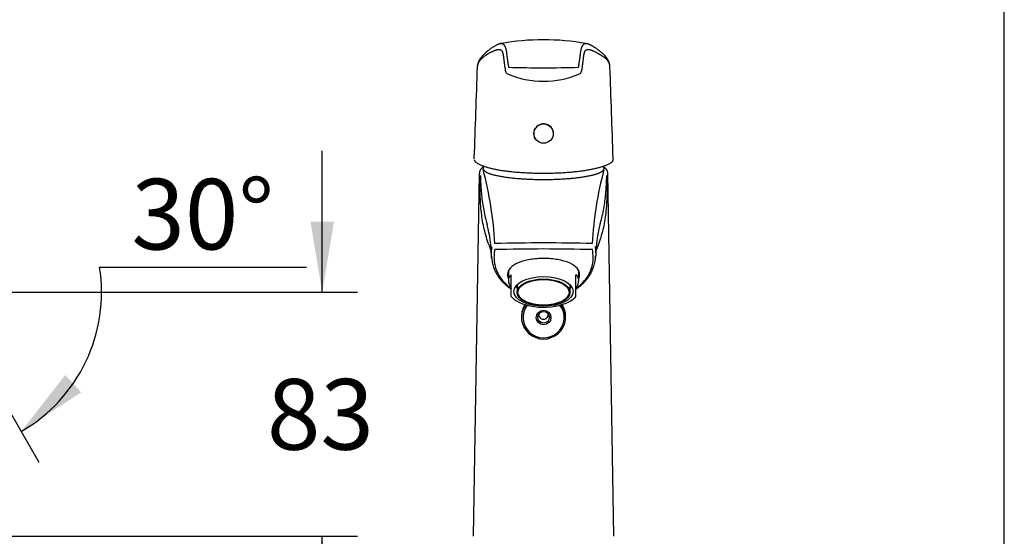
# Model space of a CAD drawing. Units: millimetres. Extents: x 7 to 203, y 5 to 291.
# Drawn here: x 119 to 203, y 150 to 194 of the extents above; entities that cross this region are included whole.
import ezdxf
from ezdxf.enums import TextEntityAlignment as Align

# ---------------------------------------------------------------- set-up
doc = ezdxf.new("R2010")
doc.units = ezdxf.units.MM
for name, color, linetype in [('Default', 7, 'Continuous'), ('Layer3', 7, 'Continuous'), ('Standard', 7, 'Continuous')]:
    doc.layers.add(name, color=color, linetype=linetype)
doc.styles.add('SEACAD_Arial', font='arial.ttf')
doc.dimstyles.new('TPI_1_4', dxfattribs={"dimtxt": 6, "dimasz": 6, "dimexe": 3, "dimexo": 0, "dimgap": 1.5, "dimtad": 0, "dimtih": 1, "dimtoh": 1, "dimdec": 0, "dimlfac": 4, "dimtxsty": 'SEACAD_Arial', "dimblk1": '_SE_FILLED', "dimblk2": '_SE_FILLED', "dimsah": 1, "dimcen": 3, "dimadec": 0, "dimazin": 0, "dimtfac": 0.7, "dimtdec": 3, "dimtofl": 0, "dimtmove": 0, "dimatfit": 3, "dimfxl": 1, "dimtolj": 1, "dimarcsym": 0})

# ---------------------------------------------------------------- blocks, each defined once
blk = doc.blocks.new('DMBLK1730')
at = {"layer": 'Layer3', "linetype": 'Continuous'}
for points in [[(146.085, 176.835), (144.085, 176.835), (145.085, 170.835)], [(146.085, 144.121), (145.085, 150.121), (144.085, 144.121)]]:
    blk.add_hatch(color=7, dxfattribs=at).paths.add_polyline_path(points)
at = {"layer": 'Layer3', "color": 7, "linetype": 'Continuous'}
for p, q in [((145.085, 170.835), (145.085, 182.835)), ((112.697, 170.835), (148.085, 170.835)), ((94.097, 150.121), (148.085, 150.121)), ((145.085, 138.121), (145.085, 150.121))]:
    blk.add_line(p, q, dxfattribs=at)
at = {"layer": 'Layer3', "color": 7, "linetype": 'Continuous', "style": 'SEACAD_Arial'}
blk.add_text('83', height=6, dxfattribs=at).set_placement((140.389, 163.478), align=Align.TOP_LEFT)
blk = doc.blocks.new('_SE_FILLED')
at = {"color": 0}
blk.add_line((0, 0), (-1, 0), dxfattribs=at)
blk.add_solid([(0, 0), (-1, -0.1665), (-1, 0.1665), (0, 0)], dxfattribs=at)
blk = doc.blocks.new('DMBLK1731')
at = {"layer": 'Layer3', "linetype": 'Continuous'}
for points in [[(123.261, 163.813), (119.521, 159.016), (124.615, 162.34)], [(106.623, 157.52), (112.697, 157.187), (107.059, 159.471)]]:
    blk.add_hatch(color=7, dxfattribs=at).paths.add_polyline_path(points)
at = {"layer": 'Layer3', "color": 7, "linetype": 'Continuous'}
for p, q in [((126.177, 172.968), (143.76, 172.968)), ((112.697, 170.835), (112.697, 154.187)), ((112.814, 170.632), (121.021, 156.418))]:
    blk.add_line(p, q, dxfattribs=at)
for start, end in [(300, 8.99095), (219.62157, 270)]:
    blk.add_arc((112.697, 170.835), 13.648, start, end, dxfattribs=at)
at = {"layer": 'Layer3', "color": 7, "linetype": 'Continuous', "style": 'SEACAD_Arial'}
blk.add_text('30°', height=6, dxfattribs=at).set_placement((128.877, 180.468), align=Align.TOP_LEFT)

msp = doc.modelspace()

# ---------------------------------------------------------------- linework, layer by layer
at = {"layer": 'Default', "color": 7, "linetype": 'Continuous'}
for p, q in [((203.005, 5), (203.005, 291)), ((162.005, 168.802), (162.005, 168.715)), ((165.755, 168.715), (165.755, 168.802))]:
    msp.add_line(p, q, dxfattribs=at)
for centre, radius, start, end in [((157.424, 169.106), 6.089, 356.93405, 359.4508), ((170.328, 169.106), 6.081, 180.54008, 183.07009), ((163.88, 168.967), 0.419, 206.51277, 333.48723)]:
    msp.add_arc(centre, radius, start, end, dxfattribs=at)
for centre, major_axis, start_param, end_param in [((163.88, 168.715), (-1.875, 0), -0.614604, 3.756196), ((163.88, 168.693), (-1.75, 0), 5.630685, 10.077278), ((163.88, 168.802), (1.875, 0), 2.57379, 3.141593), ((163.88, 168.802), (1.875, 0), 0, 0.567803), ((163.88, 169.106), (0.5, 0), 3.549551, 3.864327), ((163.88, 169.106), (-0.5, 0), 2.418858, 2.733635)]:
    msp.add_ellipse(centre, major_axis=major_axis, ratio=0.984808, start_param=start_param, end_param=end_param, dxfattribs=at)
for centre, major_axis in [((163.88, 168.693), (-0.625, 0)), ((163.88, 168.715), (0.5, 0))]:
    msp.add_ellipse(centre, major_axis=major_axis, ratio=0.984808, dxfattribs=at)
at = {"layer": 'Standard', "color": 7, "linetype": 'Continuous'}
for p, q in [((160.259, 191.946), (160.236, 191.942)), ((158.246, 189.981), (158.243, 189.939)), ((163.043, 184.368), (163.043, 184.307)), ((164.718, 184.307), (164.718, 184.368)), ((157.972, 182.257), (157.97, 182.159)), ((158.424, 180.961), (157.912, 150.121)), ((158.771, 181.257), (158.749, 181.256)), ((169.011, 181.255), (168.989, 181.255)), ((169.848, 150.121), (169.336, 180.959)), ((160.896, 172.659), (160.896, 171.853)), ((161.136, 171.663), (161.136, 172.319)), ((166.624, 171.663), (166.624, 172.319)), ((166.864, 171.853), (166.864, 172.66)), ((161.136, 171.611), (161.136, 171.663)), ((161.136, 170.487), (161.136, 171.611)), ((161.63, 171.419), (161.63, 170.835)), ((166.13, 170.835), (166.13, 171.419)), ((166.624, 171.611), (166.624, 171.663)), ((166.624, 170.487), (166.624, 171.611))]:
    msp.add_line(p, q, dxfattribs=at)
msp.add_circle((163.88, 184.307), 0.821, dxfattribs=at)
for centre, radius, start, end in [((163.88, 172.031), 20.24, 79.70439, 100.29148), ((2865.485, 90.264), 2709.076, 177.890933, 178.054012), ((163.882, 300.906), 111.008, 268.46743, 271.53007), ((-2303.153, 98.703), 2474.352, 1.933731, 2.113676), ((160.941, 189.653), 0.3, 190.83566, 246.62953), ((163.878, 196.55), 7.796, 246.95186, 293.03875), ((166.815, 189.653), 0.3, 293.16271, 349.06978), ((163.88, 179.07), 5.65, 154.02366, 154.84811), ((163.88, 179.07), 5.65, 25.15189, 25.95624), ((168.794, 181.369), 0.224, 359.73767, 28.42515), ((127.806, 173.094), 32.002, 3.36763, 14.77642), ((198.992, 173.245), 31.033, 165.04272, 176.80674), ((148.076, 173.733), 11.38, 1.07512, 14.36619), ((179.72, 173.729), 11.416, 165.65497, 178.90371), ((163.88, 7.078), 167.946, 88.59135, 91.40797), ((163.88, 10.837), 163.674, 88.54638, 91.45282), ((162.256, 171.426), 1.465, 220.13596, 232.13645), ((165.407, 171.516), 1.597, 304.30146, 319.62811)]:
    msp.add_arc(centre, radius, start, end, dxfattribs=at)
for centre, major_axis, ratio, start_param, end_param in [((160.941, 189.653), (0.119, 0.275), 0.605024, 3.141593, 3.16729), ((166.815, 189.653), (-0.118, 0.276), 0.599565, 3.11629, 3.141593), ((163.88, 184.307), (-0.837, 0), 0.98024, 2.379348, 6.283185), ((163.88, 184.307), (-0.837, 0), 0.98024, 0, 0.731368), ((163.88, 170.361), (2.904, -1.795), 0.381966, 2.96959, 3.777243), ((163.88, 172.805), (3.062, 0), 0.5, 3.293769, 3.36886), ((163.88, 172.805), (3.002, 0), 0.5, 3.240398, 3.25229), ((163.88, 170.361), (-2.904, -1.795), 0.381966, 2.505943, 3.313595), ((163.88, 172.805), (3.002, 0), 0.5, -0.110697, -0.097678), ((163.88, 172.805), (3.062, 0), 0.5, -0.227267, -0.157143), ((163.88, 171.419), (-2.25, 0), 0.5, 6.229408, 6.283185), ((163.88, 171.419), (-2.25, 0), 0.5, 3.141593, 3.19537), ((163.88, 171.503), (-2.347, 0), 0.5, 0.102057, 0.287956), ((163.88, 171.503), (2.347, 0), 0.5, 5.99523, 6.181128), ((163.88, 171.049), (2.965, 0), 0.5, 3.699115, 5.667927)]:
    msp.add_ellipse(centre, major_axis=major_axis, ratio=ratio, start_param=start_param, end_param=end_param, dxfattribs=at)
for centre, major_axis in [((163.88, 170.91), (-2.519, 0)), ((163.88, 170.835), (-2.25, 0)), ((163.88, 170.835), (-2.175, 0))]:
    msp.add_ellipse(centre, major_axis=major_axis, ratio=0.5, dxfattribs=at)
for points, knots in [([(160.236, 191.942), (160.223, 191.939), (160.195, 191.935), (160.143, 191.922), (160.09, 191.906), (160.042, 191.889), (160, 191.873), (159.964, 191.857), (159.934, 191.843), (159.908, 191.831), (159.861, 191.807), (159.79, 191.769), (159.69, 191.712), (159.583, 191.645), (159.47, 191.571), (159.354, 191.488), (159.229, 191.391), (159.09, 191.278), (158.97, 191.174), (158.886, 191.097), (158.84, 191.054), (158.798, 191.012), (158.759, 190.973), (158.719, 190.931), (158.676, 190.885), (158.628, 190.83), (158.577, 190.768), (158.528, 190.705), (158.487, 190.646), (158.458, 190.601), (158.439, 190.57), (158.425, 190.547), (158.409, 190.52), (158.39, 190.483), (158.365, 190.435), (158.339, 190.375), (158.311, 190.302), (158.284, 190.217), (158.262, 190.117), (158.255, 190.051), (158.25, 190.01)], [0, 0, 0, 0, 0.022271, 0.055042, 0.084697, 0.111248, 0.13467, 0.154619, 0.171545, 0.185814, 0.199776, 0.250551, 0.303011, 0.352483, 0.404646, 0.456424, 0.505986, 0.56697, 0.629553, 0.649057, 0.66714, 0.683776, 0.698962, 0.714164, 0.73102, 0.750326, 0.772095, 0.794987, 0.814311, 0.829656, 0.836948, 0.842851, 0.850398, 0.861358, 0.875747, 0.893584, 0.914894, 0.939707, 0.968059, 1, 1, 1, 1]), ([(160.241, 191.943), (160.243, 191.943), (160.251, 191.944), (160.26, 191.946), (160.281, 191.948), (160.294, 191.949), (160.319, 191.95), (160.33, 191.949), (160.344, 191.948), (160.347, 191.948), (160.352, 191.947), (160.36, 191.946), (160.378, 191.942), (160.393, 191.938), (160.411, 191.931), (160.428, 191.922), (160.452, 191.906), (160.476, 191.887), (160.498, 191.864), (160.513, 191.846), (160.528, 191.828), (160.543, 191.809), (160.557, 191.787), (160.572, 191.765), (160.579, 191.753), (160.592, 191.728), (160.599, 191.716), (160.611, 191.689), (160.617, 191.675), (160.629, 191.646), (160.635, 191.631), (160.645, 191.601), (160.656, 191.569), (160.665, 191.535), (160.679, 191.483), (160.687, 191.446), (160.703, 191.369), (160.71, 191.328), (160.718, 191.275), (160.72, 191.264), (160.723, 191.243), (160.728, 191.21), (160.74, 191.131), (160.755, 191.012), (160.768, 190.909), (160.781, 190.803), (160.787, 190.749), (160.802, 190.636), (160.809, 190.578), (160.826, 190.459), (160.835, 190.398), (160.854, 190.272), (160.864, 190.208), (160.887, 190.076), (160.899, 190.008), (160.913, 189.938)], [0, 0, 0, 0, 0.002435, 0.015736, 0.015736, 0.042338, 0.042338, 0.068939, 0.068939, 0.07559, 0.07559, 0.08224, 0.095541, 0.122143, 0.122143, 0.148745, 0.175346, 0.201948, 0.22855, 0.255151, 0.255151, 0.281753, 0.308355, 0.308355, 0.334957, 0.334957, 0.361558, 0.361558, 0.38816, 0.38816, 0.414762, 0.414762, 0.441364, 0.467965, 0.467965, 0.521169, 0.521169, 0.574372, 0.574372, 0.587673, 0.587673, 0.600974, 0.627576, 0.680779, 0.733983, 0.733983, 0.787186, 0.787186, 0.84039, 0.84039, 0.893593, 0.893593, 0.946797, 0.946797, 1, 1, 1, 1]), ([(166.846, 189.938), (166.859, 190.008), (166.872, 190.075), (166.894, 190.208), (166.905, 190.272), (166.924, 190.398), (166.933, 190.459), (166.95, 190.578), (166.958, 190.636), (166.972, 190.749), (166.986, 190.858), (167.005, 191.011), (167.023, 191.155), (167.036, 191.243), (167.047, 191.307), (167.052, 191.338), (167.058, 191.368), (167.06, 191.383), (167.061, 191.388), (167.063, 191.398), (167.072, 191.441), (167.081, 191.483), (167.095, 191.535), (167.105, 191.569), (167.115, 191.601), (167.126, 191.632), (167.131, 191.646), (167.143, 191.675), (167.149, 191.689), (167.162, 191.716), (167.169, 191.729), (167.182, 191.753), (167.189, 191.765), (167.204, 191.788), (167.211, 191.798), (167.226, 191.819), (167.233, 191.829), (167.248, 191.847), (167.263, 191.864), (167.278, 191.879), (167.29, 191.89), (167.294, 191.893), (167.301, 191.9), (167.305, 191.903), (167.317, 191.912), (167.325, 191.917), (167.351, 191.932), (167.369, 191.939), (167.399, 191.946), (167.409, 191.948), (167.432, 191.95), (167.443, 191.95), (167.468, 191.949), (167.481, 191.948), (167.495, 191.946), (167.495, 191.946), (167.495, 191.946)], [0, 0, 0, 0, 0.054052, 0.054052, 0.108103, 0.108103, 0.162155, 0.162155, 0.216207, 0.216207, 0.270258, 0.32431, 0.378362, 0.432413, 0.432413, 0.459439, 0.472952, 0.472952, 0.479709, 0.479709, 0.486465, 0.540517, 0.540517, 0.567543, 0.594568, 0.594568, 0.621594, 0.621594, 0.64862, 0.64862, 0.675646, 0.675646, 0.702672, 0.702672, 0.729698, 0.729698, 0.756723, 0.756723, 0.783749, 0.810775, 0.810775, 0.824288, 0.824288, 0.837801, 0.837801, 0.864827, 0.864827, 0.918878, 0.918878, 0.945904, 0.945904, 0.97293, 0.97293, 0.999956, 0.999956, 1, 1, 1, 1]), ([(167.494, 191.946), (167.501, 191.946), (167.508, 191.945), (167.516, 191.943), (167.516, 191.943)], [0, 0, 0, 0, 0.986934, 1, 1, 1, 1]), ([(169.507, 190.034), (169.505, 190.052), (169.501, 190.103), (169.488, 190.188), (169.467, 190.279), (169.445, 190.353), (169.423, 190.413), (169.404, 190.459), (169.386, 190.496), (169.37, 190.528), (169.354, 190.558), (169.336, 190.59), (169.316, 190.625), (169.289, 190.666), (169.256, 190.715), (169.215, 190.768), (169.173, 190.82), (169.133, 190.866), (169.091, 190.912), (169.045, 190.96), (168.988, 191.015), (168.919, 191.08), (168.839, 191.15), (168.758, 191.218), (168.686, 191.277), (168.622, 191.328), (168.561, 191.377), (168.499, 191.424), (168.434, 191.474), (168.364, 191.524), (168.294, 191.572), (168.226, 191.617), (168.16, 191.658), (168.095, 191.698), (168.037, 191.732), (167.986, 191.761), (167.942, 191.785), (167.903, 191.805), (167.869, 191.823), (167.839, 191.837), (167.811, 191.85), (167.782, 191.864), (167.747, 191.878), (167.707, 191.894), (167.661, 191.909), (167.61, 191.924), (167.56, 191.936), (167.532, 191.94), (167.518, 191.942)], [0, 0, 0, 0, 0.0151914, 0.0470356, 0.0749516, 0.0989023, 0.1159147, 0.1300674, 0.1413616, 0.1498985, 0.1583487, 0.1679144, 0.1785937, 0.1903853, 0.2067789, 0.224894, 0.2429972, 0.2587795, 0.272246, 0.2914677, 0.3111364, 0.3383225, 0.3711386, 0.4016811, 0.4290779, 0.4536438, 0.4775926, 0.5042588, 0.5311797, 0.5609381, 0.5939976, 0.6222863, 0.652611, 0.684151, 0.7137359, 0.7386704, 0.7617444, 0.7829614, 0.8023182, 0.8200856, 0.8334037, 0.8497361, 0.8690877, 0.8914633, 0.9168453, 0.9452228, 0.9766055, 1, 1, 1, 1]), ([(160.316, 191.366), (160.314, 191.368), (160.303, 191.376), (160.292, 191.383), (160.265, 191.399), (160.245, 191.408), (160.212, 191.418), (160.2, 191.421), (160.176, 191.425), (160.163, 191.426), (160.142, 191.428), (160.128, 191.429), (160.105, 191.429), (160.081, 191.428), (160.056, 191.427), (160.03, 191.424), (160.003, 191.421), (159.975, 191.416), (159.957, 191.413), (159.943, 191.41), (159.938, 191.409), (159.928, 191.407), (159.924, 191.406), (159.91, 191.403), (159.891, 191.398), (159.872, 191.393), (159.852, 191.387), (159.843, 191.384), (159.823, 191.378), (159.802, 191.371), (159.771, 191.361), (159.738, 191.349), (159.704, 191.337), (159.668, 191.324), (159.644, 191.315), (159.607, 191.3), (159.581, 191.29), (159.529, 191.268), (159.502, 191.256), (159.448, 191.231), (159.393, 191.205), (159.337, 191.176), (159.28, 191.146), (159.252, 191.129), (159.216, 191.108), (159.209, 191.104), (159.195, 191.096), (159.188, 191.091), (159.166, 191.078), (159.151, 191.069), (159.122, 191.051), (159.093, 191.033), (159.048, 191.004), (159.018, 190.984), (158.988, 190.964), (158.973, 190.954), (158.927, 190.922), (158.896, 190.9), (158.835, 190.854), (158.804, 190.831), (158.743, 190.781), (158.713, 190.756), (158.655, 190.703), (158.626, 190.676), (158.57, 190.621), (158.543, 190.592), (158.505, 190.548), (158.492, 190.533), (158.468, 190.503), (158.456, 190.488), (158.422, 190.442), (158.401, 190.41), (158.371, 190.362), (158.352, 190.33), (158.327, 190.28), (158.305, 190.229), (158.287, 190.178), (158.271, 190.126), (158.263, 190.09), (158.253, 190.036), (158.248, 190), (158.245, 189.963)], [0, 0, 0, 0, 0.006906, 0.037, 0.037, 0.097188, 0.097188, 0.127282, 0.127282, 0.157376, 0.157376, 0.172423, 0.18747, 0.202517, 0.217564, 0.232611, 0.247658, 0.262705, 0.277752, 0.277752, 0.285275, 0.285275, 0.292799, 0.292799, 0.307846, 0.322893, 0.322893, 0.33794, 0.33794, 0.352987, 0.368034, 0.383081, 0.398128, 0.413175, 0.428222, 0.428222, 0.458316, 0.458316, 0.488409, 0.488409, 0.518503, 0.548597, 0.548597, 0.578691, 0.578691, 0.586215, 0.586215, 0.593738, 0.593738, 0.608785, 0.608785, 0.623832, 0.638879, 0.653926, 0.653926, 0.668973, 0.668973, 0.699067, 0.699067, 0.729161, 0.729161, 0.759255, 0.759255, 0.789349, 0.789349, 0.819443, 0.819443, 0.83449, 0.83449, 0.849537, 0.849537, 0.879631, 0.879631, 0.894678, 0.909725, 0.924772, 0.939819, 0.954866, 0.969913, 0.969913, 1, 1, 1, 1]), ([(160.315, 191.366), (160.317, 191.364), (160.322, 191.359), (160.328, 191.35), (160.334, 191.341), (160.341, 191.331), (160.348, 191.32), (160.354, 191.309), (160.36, 191.299), (160.366, 191.288), (160.371, 191.277), (160.376, 191.267), (160.381, 191.255), (160.385, 191.243), (160.39, 191.229), (160.395, 191.215), (160.4, 191.199), (160.406, 191.179), (160.413, 191.153), (160.421, 191.122), (160.429, 191.086), (160.438, 191.04), (160.447, 190.989), (160.456, 190.933), (160.464, 190.877), (160.472, 190.823), (160.478, 190.773), (160.484, 190.729), (160.489, 190.69), (160.493, 190.65), (160.499, 190.606), (160.505, 190.554), (160.512, 190.493), (160.521, 190.422), (160.531, 190.34), (160.543, 190.247), (160.557, 190.143), (160.574, 190.026), (160.593, 189.897), (160.618, 189.751), (160.635, 189.656), (160.646, 189.597)], [0, 0, 0, 0, 0.032961, 0.067606, 0.099123, 0.127464, 0.152623, 0.17461, 0.192443, 0.207597, 0.221631, 0.234997, 0.247695, 0.262891, 0.277005, 0.290041, 0.304158, 0.321188, 0.340754, 0.363141, 0.388353, 0.4164, 0.45045, 0.482747, 0.513006, 0.541229, 0.567417, 0.586567, 0.604461, 0.62121, 0.639826, 0.661676, 0.686758, 0.715071, 0.746614, 0.781387, 0.819389, 0.859858, 0.903446, 0.950157, 1, 1, 1, 1]), ([(167.11, 189.596), (167.123, 189.667), (167.145, 189.782), (167.173, 189.958), (167.196, 190.114), (167.215, 190.256), (167.231, 190.383), (167.245, 190.496), (167.257, 190.597), (167.268, 190.687), (167.278, 190.77), (167.288, 190.847), (167.298, 190.915), (167.308, 190.974), (167.316, 191.023), (167.324, 191.064), (167.332, 191.098), (167.338, 191.124), (167.342, 191.143), (167.346, 191.158), (167.35, 191.171), (167.354, 191.184), (167.358, 191.2), (167.363, 191.216), (167.37, 191.234), (167.376, 191.252), (167.385, 191.273), (167.395, 191.293), (167.406, 191.313), (167.416, 191.33), (167.427, 191.345), (167.435, 191.357), (167.44, 191.363), (167.443, 191.366)], [0, 0, 0, 0, 0.061133, 0.119293, 0.174499, 0.226761, 0.27609, 0.321686, 0.364461, 0.404417, 0.441552, 0.480301, 0.515381, 0.5468, 0.574566, 0.598685, 0.619163, 0.636003, 0.649207, 0.658866, 0.66864, 0.680449, 0.694293, 0.710172, 0.728085, 0.748033, 0.769899, 0.801648, 0.836353, 0.874029, 0.914699, 0.958296, 1, 1, 1, 1]), ([(169.517, 189.962), (169.514, 190), (169.511, 190.038), (169.5, 190.111), (169.493, 190.146), (169.48, 190.199), (169.475, 190.216), (169.467, 190.242), (169.463, 190.255), (169.458, 190.268), (169.455, 190.276), (169.453, 190.28), (169.445, 190.301), (169.431, 190.334), (169.415, 190.367), (169.397, 190.399), (169.388, 190.415), (169.369, 190.446), (169.358, 190.461), (169.337, 190.491), (169.326, 190.506), (169.302, 190.536), (169.29, 190.55), (169.253, 190.593), (169.226, 190.62), (169.184, 190.66), (169.169, 190.673), (169.14, 190.698), (169.124, 190.71), (169.094, 190.734), (169.078, 190.746), (169.046, 190.769), (169.03, 190.78), (168.998, 190.802), (168.981, 190.813), (168.948, 190.834), (168.931, 190.844), (168.898, 190.865), (168.881, 190.875), (168.848, 190.895), (168.831, 190.906), (168.799, 190.926), (168.783, 190.937), (168.751, 190.957), (168.735, 190.967), (168.715, 190.98), (168.707, 190.985), (168.7, 190.99), (168.688, 190.997), (168.68, 191.002), (168.657, 191.017), (168.642, 191.027), (168.612, 191.046), (168.597, 191.055), (168.575, 191.069), (168.568, 191.074), (168.557, 191.08), (168.553, 191.083), (168.546, 191.087), (168.513, 191.107), (168.48, 191.127), (168.423, 191.159), (168.366, 191.19), (168.31, 191.218), (168.255, 191.245), (168.229, 191.257), (168.176, 191.28), (168.15, 191.291), (168.113, 191.307), (168.089, 191.317), (168.053, 191.331), (168.019, 191.343), (167.986, 191.355), (167.955, 191.366), (167.924, 191.376), (167.905, 191.382), (167.885, 191.388), (167.876, 191.39), (167.857, 191.396), (167.847, 191.398), (167.833, 191.401), (167.828, 191.403), (167.819, 191.405), (167.805, 191.408), (167.781, 191.412), (167.753, 191.417), (167.726, 191.42), (167.7, 191.423), (167.675, 191.425), (167.652, 191.426), (167.629, 191.425), (167.615, 191.425), (167.594, 191.423), (167.581, 191.422), (167.557, 191.418), (167.545, 191.415), (167.523, 191.409), (167.513, 191.405), (167.493, 191.396), (167.483, 191.392), (167.47, 191.383), (167.465, 191.381), (167.456, 191.375), (167.452, 191.372), (167.447, 191.368), (167.446, 191.367), (167.444, 191.366)], [0, 0, 0, 0, 0.030179, 0.030179, 0.060359, 0.060359, 0.075449, 0.075449, 0.082995, 0.086767, 0.086767, 0.09054, 0.09054, 0.10563, 0.12072, 0.12072, 0.135811, 0.135811, 0.150901, 0.150901, 0.165991, 0.165991, 0.181081, 0.181081, 0.211262, 0.211262, 0.226352, 0.226352, 0.241443, 0.241443, 0.256533, 0.256533, 0.271623, 0.271623, 0.286713, 0.286713, 0.301804, 0.301804, 0.316894, 0.316894, 0.331984, 0.331984, 0.347075, 0.347075, 0.362165, 0.362165, 0.365937, 0.36971, 0.36971, 0.377255, 0.377255, 0.392345, 0.392345, 0.407436, 0.407436, 0.414981, 0.414981, 0.418753, 0.418753, 0.422526, 0.452706, 0.452706, 0.482887, 0.513068, 0.513068, 0.543248, 0.543248, 0.573429, 0.573429, 0.588519, 0.603609, 0.6187, 0.63379, 0.64888, 0.66397, 0.679061, 0.679061, 0.694151, 0.694151, 0.709241, 0.709241, 0.716786, 0.716786, 0.724332, 0.739422, 0.754512, 0.769602, 0.784693, 0.799783, 0.814873, 0.829964, 0.845054, 0.845054, 0.875234, 0.875234, 0.905415, 0.905415, 0.935595, 0.935595, 0.965776, 0.965776, 0.980866, 0.980866, 0.995957, 0.995957, 1, 1, 1, 1]), ([(157.985, 182.086), (157.986, 182.083), (157.991, 182.064), (158.004, 182.029), (158.031, 181.981), (158.067, 181.935), (158.114, 181.89), (158.171, 181.844), (158.241, 181.797), (158.322, 181.75), (158.414, 181.702), (158.519, 181.654), (158.63, 181.607), (158.75, 181.561), (158.876, 181.517), (159.012, 181.473), (159.155, 181.431), (159.304, 181.391), (159.46, 181.352), (159.622, 181.315), (159.79, 181.28), (159.963, 181.246), (160.14, 181.215), (160.322, 181.185), (160.509, 181.158), (160.699, 181.132), (160.893, 181.108), (161.093, 181.086), (161.298, 181.066), (161.512, 181.046), (161.733, 181.028), (161.963, 181.012), (162.201, 180.997), (162.445, 180.984), (162.69, 180.972), (162.933, 180.963), (163.174, 180.956), (163.412, 180.951), (163.65, 180.948), (163.886, 180.947), (164.121, 180.948), (164.356, 180.951), (164.591, 180.956), (164.827, 180.963), (165.063, 180.972), (165.298, 180.983), (165.533, 180.996), (165.766, 181.01), (165.996, 181.027), (166.219, 181.046), (166.436, 181.066), (166.644, 181.087), (166.844, 181.11), (167.035, 181.134), (167.219, 181.16), (167.401, 181.188), (167.584, 181.218), (167.767, 181.25), (167.95, 181.286), (168.133, 181.323), (168.306, 181.361), (168.468, 181.4), (168.619, 181.439), (168.764, 181.479), (168.901, 181.521), (169.029, 181.564), (169.148, 181.608), (169.257, 181.653), (169.36, 181.699), (169.457, 181.748), (169.542, 181.795), (169.613, 181.84), (169.668, 181.881), (169.707, 181.919), (169.737, 181.956), (169.757, 181.991), (169.774, 182.031), (169.787, 182.078), (169.794, 182.132), (169.795, 182.172), (169.794, 182.191), (169.794, 182.193)], [0, 0, 0, 0, 0.002099, 0.013365, 0.024037, 0.035329, 0.046195, 0.058736, 0.071608, 0.084951, 0.098752, 0.11305, 0.127897, 0.141371, 0.155595, 0.169698, 0.183668, 0.197494, 0.211169, 0.224691, 0.238057, 0.251268, 0.264328, 0.277244, 0.290023, 0.302677, 0.315208, 0.327663, 0.340374, 0.353281, 0.366427, 0.37986, 0.393626, 0.407759, 0.421714, 0.435284, 0.448657, 0.461874, 0.474976, 0.488003, 0.500973, 0.513894, 0.526919, 0.540059, 0.553305, 0.566649, 0.580078, 0.593597, 0.60709, 0.620436, 0.633596, 0.646539, 0.659244, 0.671696, 0.683915, 0.696427, 0.709497, 0.723013, 0.737001, 0.751479, 0.766463, 0.779434, 0.793147, 0.806878, 0.820599, 0.834287, 0.847925, 0.861495, 0.875022, 0.889261, 0.903905, 0.91582, 0.926784, 0.936664, 0.943833, 0.951654, 0.95969, 0.971602, 0.984235, 0.998385, 1, 1, 1, 1]), ([(158.761, 181.46), (158.755, 181.456), (158.734, 181.443), (158.701, 181.42), (158.664, 181.392), (158.633, 181.365), (158.606, 181.341), (158.579, 181.314), (158.55, 181.28), (158.517, 181.237), (158.483, 181.182), (158.453, 181.116), (158.43, 181.036), (158.427, 180.985), (158.426, 180.953)], [0, 0, 0, 0, 0.031805, 0.118848, 0.197428, 0.256487, 0.31491, 0.372727, 0.439032, 0.521366, 0.617918, 0.730001, 0.857463, 1, 1, 1, 1]), ([(158.766, 181.471), (158.765, 181.469), (158.757, 181.455), (158.747, 181.421), (158.74, 181.373), (158.744, 181.325), (158.758, 181.278), (158.781, 181.233), (158.813, 181.19), (158.856, 181.146), (158.909, 181.103), (158.972, 181.061), (159.046, 181.02), (159.128, 180.981), (159.22, 180.942), (159.319, 180.905), (159.428, 180.87), (159.544, 180.835), (159.669, 180.802), (159.801, 180.769), (159.942, 180.738), (160.089, 180.708), (160.244, 180.679), (160.406, 180.652), (160.574, 180.625), (160.749, 180.601), (160.93, 180.577), (161.116, 180.555), (161.308, 180.535), (161.505, 180.516), (161.706, 180.498), (161.912, 180.482), (162.121, 180.468), (162.334, 180.455), (162.549, 180.444), (162.767, 180.435), (162.988, 180.427), (163.21, 180.421), (163.433, 180.417), (163.658, 180.414), (163.882, 180.413), (164.107, 180.414), (164.331, 180.417), (164.555, 180.421), (164.777, 180.427), (164.997, 180.435), (165.215, 180.444), (165.431, 180.455), (165.643, 180.468), (165.852, 180.482), (166.058, 180.498), (166.259, 180.516), (166.455, 180.535), (166.647, 180.556), (166.833, 180.578), (167.014, 180.601), (167.188, 180.626), (167.357, 180.652), (167.518, 180.68), (167.673, 180.708), (167.82, 180.738), (167.96, 180.769), (168.092, 180.802), (168.216, 180.835), (168.332, 180.87), (168.44, 180.905), (168.539, 180.942), (168.629, 180.98), (168.711, 181.019), (168.785, 181.059), (168.849, 181.102), (168.904, 181.146), (168.948, 181.191), (168.981, 181.236), (169.003, 181.281), (169.016, 181.325), (169.017, 181.352), (169.018, 181.368)], [0, 0, 0, 0, 0.001446, 0.012648, 0.024532, 0.035984, 0.047389, 0.059108, 0.0715, 0.084717, 0.098614, 0.112854, 0.127137, 0.141334, 0.155433, 0.169448, 0.183396, 0.19729, 0.211144, 0.224966, 0.238762, 0.252538, 0.266299, 0.280046, 0.293783, 0.307511, 0.321231, 0.334946, 0.348656, 0.362362, 0.376064, 0.389763, 0.403459, 0.417153, 0.430846, 0.444537, 0.458227, 0.471916, 0.485605, 0.499292, 0.51298, 0.526668, 0.540355, 0.554043, 0.567731, 0.58142, 0.59511, 0.608801, 0.622493, 0.636186, 0.649882, 0.66358, 0.677281, 0.690985, 0.704693, 0.718405, 0.732123, 0.745847, 0.759578, 0.773319, 0.787071, 0.800837, 0.81462, 0.828423, 0.842253, 0.856116, 0.870022, 0.883982, 0.898013, 0.91213, 0.926349, 0.940661, 0.954949, 0.967376, 0.979023, 0.990088, 1, 1, 1, 1]), ([(169.336, 180.953), (169.334, 180.986), (169.331, 181.037), (169.307, 181.117), (169.277, 181.183), (169.244, 181.236), (169.214, 181.276), (169.187, 181.306), (169.164, 181.33), (169.141, 181.352), (169.105, 181.384), (169.058, 181.42), (169.018, 181.447), (169, 181.458)], [0, 0, 0, 0, 0.144336, 0.271864, 0.382411, 0.475895, 0.552336, 0.610914, 0.661921, 0.71321, 0.764792, 0.897646, 1, 1, 1, 1]), ([(159.437, 174.349), (159.412, 174.41), (159.346, 174.573), (159.203, 174.966), (159.019, 175.515), (158.833, 176.186), (158.694, 176.872), (158.563, 177.839), (158.499, 178.861), (158.476, 179.783), (158.47, 180.314), (158.47, 180.58), (158.47, 180.708)], [0, 0, 0, 0, 0.031304, 0.084085, 0.19887, 0.309771, 0.419868, 0.531364, 0.76298, 0.881351, 0.94307, 1, 1, 1, 1]), ([(158.516, 180.744), (158.518, 180.684), (158.52, 180.569), (158.527, 180.342), (158.544, 179.948), (158.581, 179.396), (158.646, 178.751), (158.734, 178.117), (158.851, 177.491), (158.976, 176.975), (159.067, 176.669), (159.099, 176.567)], [0, 0, 0, 0, 0.0393525, 0.0759555, 0.1522453, 0.3067238, 0.4629691, 0.6176521, 0.7703094, 0.9222869, 1, 1, 1, 1]), ([(169.293, 180.705), (169.293, 180.577), (169.292, 180.316), (169.288, 179.921), (169.28, 179.515), (169.263, 178.98), (169.23, 178.328), (169.164, 177.575), (169.065, 176.853), (168.924, 176.162), (168.769, 175.607), (168.625, 175.163), (168.492, 174.777), (168.39, 174.504), (168.325, 174.348)], [0, 0, 0, 0, 0.0573, 0.116095, 0.176471, 0.238508, 0.355647, 0.47027, 0.583059, 0.694014, 0.804967, 0.861342, 0.919028, 1, 1, 1, 1]), ([(168.66, 176.557), (168.691, 176.655), (168.781, 176.958), (168.908, 177.475), (169.026, 178.104), (169.115, 178.741), (169.17, 179.288), (169.203, 179.729), (169.223, 180.068), (169.237, 180.4), (169.243, 180.631), (169.246, 180.741)], [0, 0, 0, 0, 0.074823, 0.227642, 0.381729, 0.536471, 0.691992, 0.77517, 0.847427, 0.926851, 1, 1, 1, 1]), ([(159.467, 173.747), (159.463, 173.796), (159.449, 173.995), (159.453, 174.322), (159.491, 174.598), (159.509, 174.724)], [0, 0, 0, 0, 0.148171, 0.610837, 1, 1, 1, 1]), ([(159.456, 173.924), (159.459, 173.864), (159.465, 173.755), (159.486, 173.572), (159.519, 173.381), (159.565, 173.18), (159.627, 172.973), (159.705, 172.766), (159.802, 172.555), (159.917, 172.344), (160.051, 172.137), (160.178, 171.968), (160.287, 171.839), (160.37, 171.748), (160.442, 171.673), (160.501, 171.615), (160.554, 171.564), (160.611, 171.512), (160.683, 171.449), (160.775, 171.372), (160.89, 171.283), (161.012, 171.195), (161.098, 171.138), (161.135, 171.114)], [0, 0, 0, 0, 0.052755, 0.112573, 0.1767, 0.245254, 0.318393, 0.391229, 0.461155, 0.53882, 0.611968, 0.680491, 0.719038, 0.752427, 0.780063, 0.801922, 0.818267, 0.836848, 0.861191, 0.8913, 0.927181, 0.968847, 1, 1, 1, 1]), ([(159.73, 174.458), (159.713, 174.347), (159.68, 174.128), (159.666, 173.808), (159.679, 173.499), (159.739, 173.079), (159.901, 172.559), (160.278, 171.925), (160.72, 171.471), (161.044, 171.233), (161.113, 171.185)], [0, 0, 0, 0, 0.099611, 0.195628, 0.288273, 0.377791, 0.574118, 0.754892, 0.949273, 1, 1, 1, 1]), ([(166.625, 171.114), (166.678, 171.148), (166.794, 171.227), (166.961, 171.352), (167.12, 171.485), (167.264, 171.618), (167.393, 171.75), (167.507, 171.879), (167.605, 172), (167.696, 172.123), (167.786, 172.255), (167.878, 172.407), (167.969, 172.577), (168.054, 172.763), (168.13, 172.963), (168.191, 173.167), (168.239, 173.369), (168.273, 173.561), (168.295, 173.746), (168.301, 173.855), (168.304, 173.915)], [0, 0, 0, 0, 0.044571, 0.100812, 0.153276, 0.202275, 0.25394, 0.300895, 0.343082, 0.38347, 0.42997, 0.483012, 0.542593, 0.607304, 0.678209, 0.751722, 0.820267, 0.886572, 0.947464, 1, 1, 1, 1]), ([(166.646, 171.185), (166.724, 171.239), (167.047, 171.479), (167.491, 171.935), (167.863, 172.564), (168.055, 173.187), (168.115, 173.822), (168.06, 174.241), (168.032, 174.458)], [0, 0, 0, 0, 0.056898, 0.246447, 0.427451, 0.624099, 0.805355, 1, 1, 1, 1]), ([(168.251, 174.724), (168.264, 174.636), (168.292, 174.444), (168.311, 174.133), (168.306, 173.895), (168.295, 173.762), (168.293, 173.749)], [0, 0, 0, 0, 0.27212, 0.593661, 0.962117, 1, 1, 1, 1]), ([(166.868, 171.986), (166.893, 172.045), (166.912, 172.104), (166.968, 172.368), (166.932, 172.57), (166.708, 172.93), (166.52, 173.092), (166.017, 173.364), (165.707, 173.473), (164.998, 173.636), (164.611, 173.686), (163.811, 173.721), (163.403, 173.706), (162.636, 173.614), (162.271, 173.535), (161.65, 173.323), (161.386, 173.188), (161.002, 172.874), (160.879, 172.693), (160.799, 172.334), (160.818, 172.162), (160.892, 171.986)], [0, 0, 0, 0, 0.031055, 0.031055, 0.140708, 0.140708, 0.25036, 0.25036, 0.360012, 0.360012, 0.469665, 0.469665, 0.579317, 0.579317, 0.688969, 0.688969, 0.798622, 0.798622, 0.908274, 0.908274, 1, 1, 1, 1])]:
    msp.add_open_spline(points, degree=3, knots=knots, dxfattribs=at)

# ---------------------------------------------------------------- dimensions: what is measured, and where the dimension line sits
at = {"layer": 'Layer3', "color": 7, "linetype": 'Continuous'}
dim = msp.add_linear_dim(base=(145.085, 170.835), p1=(94.097, 150.121), p2=(112.697, 170.835), angle=90, text='\\A1;<>', dimstyle='TPI_1_4', dxfattribs=at)
dim.commit()
dim.dimension.update_dxf_attribs({"geometry": 'DMBLK1730', "text_midpoint": (145.085, 160.478), "dimtype": 160})
dim = msp.add_angular_dim_2l(base=(116.229, 157.652), line1=((112.697, 170.835), (112.697, 170.845)), line2=((112.697, 170.835), (112.814, 170.632)), text='\\A1;<>', dimstyle='TPI_1_4', dxfattribs=at)
dim.commit()
dim.dimension.update_dxf_attribs({"geometry": 'DMBLK1731', "text_midpoint": (126.177, 172.968), "dimtype": 162})

doc.saveas('drawing.dxf')
